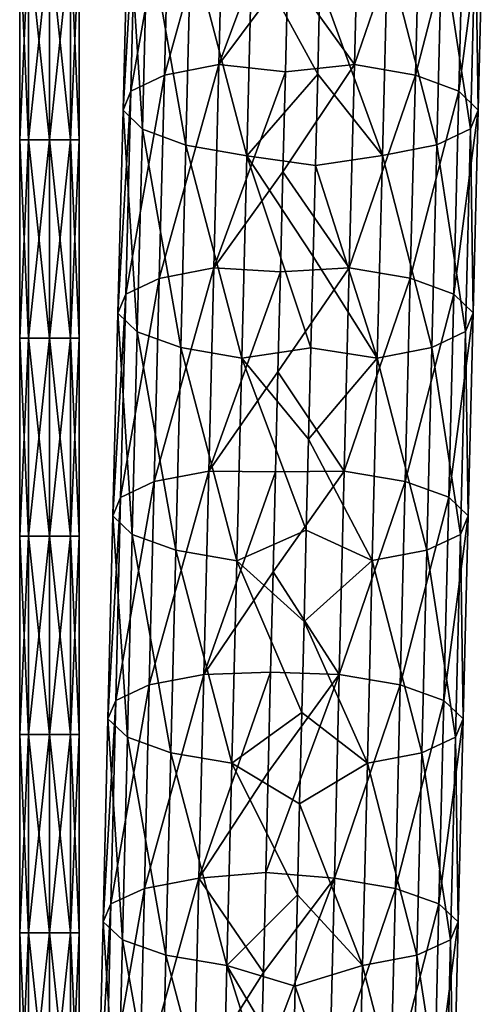
# Model space of a CAD drawing. Units: millimetres. Extents: x -35 to 35, y -754 to 140.
# Drawn here: x -1 to 9, y -516 to -496 of the extents above; entities that cross this region are included whole.
import ezdxf

# ---------------------------------------------------------------- set-up
doc = ezdxf.new("R2010")
doc.units = ezdxf.units.MM
doc.header["$LTSCALE"] = 6.378026
for name, color, linetype in [('109', 7, 'CONTINUOUS'), ('110', 7, 'CONTINUOUS'), ('65', 7, 'CONTINUOUS'), ('66', 7, 'CONTINUOUS')]:
    doc.layers.add(name, color=color, linetype=linetype)

msp = doc.modelspace()

# ---------------------------------------------------------------- linework, layer by layer
at = {"layer": '109', "linetype": 'CONTINUOUS'}
for points in [[(-0.424, -494.852, 0.424), (-0.6, -494.852), (-0.424, -498.856, 0.424), (-0.424, -494.852, 0.424)], [(-0.424, -498.856, 0.424), (-0.6, -494.852), (-0.6, -498.856), (-0.424, -498.856, 0.424)], [(0, -494.852, 0.6), (-0.424, -494.852, 0.424), (0, -498.856, 0.6), (0, -494.852, 0.6)], [(0, -498.856, 0.6), (-0.424, -494.852, 0.424), (-0.424, -498.856, 0.424), (0, -498.856, 0.6)], [(0.424, -494.852, 0.424), (0, -494.852, 0.6), (0.424, -498.856, 0.424), (0.424, -494.852, 0.424)], [(0.424, -498.856, 0.424), (0, -494.852, 0.6), (0, -498.856, 0.6), (0.424, -498.856, 0.424)], [(0.6, -494.852), (0.424, -494.852, 0.424), (0.6, -498.856), (0.6, -494.852)], [(0.6, -498.856), (0.424, -494.852, 0.424), (0.424, -498.856, 0.424), (0.6, -498.856)], [(-0.424, -498.856, 0.424), (-0.6, -498.856), (-0.424, -502.86, 0.424), (-0.424, -498.856, 0.424)], [(-0.424, -502.86, 0.424), (-0.6, -498.856), (-0.6, -502.86), (-0.424, -502.86, 0.424)], [(0, -498.856, 0.6), (-0.424, -498.856, 0.424), (0, -502.86, 0.6), (0, -498.856, 0.6)], [(0, -502.86, 0.6), (-0.424, -498.856, 0.424), (-0.424, -502.86, 0.424), (0, -502.86, 0.6)], [(0.424, -498.856, 0.424), (0, -498.856, 0.6), (0.424, -502.86, 0.424), (0.424, -498.856, 0.424)], [(0.424, -502.86, 0.424), (0, -498.856, 0.6), (0, -502.86, 0.6), (0.424, -502.86, 0.424)], [(0.6, -498.856), (0.424, -498.856, 0.424), (0.6, -502.86), (0.6, -498.856)], [(0.6, -502.86), (0.424, -498.856, 0.424), (0.424, -502.86, 0.424), (0.6, -502.86)], [(-0.424, -502.86, 0.424), (-0.6, -502.86), (-0.424, -506.864, 0.424), (-0.424, -502.86, 0.424)], [(-0.424, -506.864, 0.424), (-0.6, -502.86), (-0.6, -506.864), (-0.424, -506.864, 0.424)], [(0, -502.86, 0.6), (-0.424, -502.86, 0.424), (0, -506.864, 0.6), (0, -502.86, 0.6)], [(0, -506.864, 0.6), (-0.424, -502.86, 0.424), (-0.424, -506.864, 0.424), (0, -506.864, 0.6)], [(0.424, -502.86, 0.424), (0, -502.86, 0.6), (0.424, -506.864, 0.424), (0.424, -502.86, 0.424)], [(0.424, -506.864, 0.424), (0, -502.86, 0.6), (0, -506.864, 0.6), (0.424, -506.864, 0.424)], [(0.6, -502.86), (0.424, -502.86, 0.424), (0.6, -506.864), (0.6, -502.86)], [(0.6, -506.864), (0.424, -502.86, 0.424), (0.424, -506.864, 0.424), (0.6, -506.864)], [(-0.424, -506.864, 0.424), (-0.6, -506.864), (-0.424, -510.868, 0.424), (-0.424, -506.864, 0.424)], [(-0.424, -510.868, 0.424), (-0.6, -506.864), (-0.6, -510.868), (-0.424, -510.868, 0.424)], [(0, -506.864, 0.6), (-0.424, -506.864, 0.424), (0, -510.868, 0.6), (0, -506.864, 0.6)], [(0, -510.868, 0.6), (-0.424, -506.864, 0.424), (-0.424, -510.868, 0.424), (0, -510.868, 0.6)], [(0.424, -506.864, 0.424), (0, -506.864, 0.6), (0.424, -510.868, 0.424), (0.424, -506.864, 0.424)], [(0.424, -510.868, 0.424), (0, -506.864, 0.6), (0, -510.868, 0.6), (0.424, -510.868, 0.424)], [(0.6, -506.864), (0.424, -506.864, 0.424), (0.6, -510.868), (0.6, -506.864)], [(0.6, -510.868), (0.424, -506.864, 0.424), (0.424, -510.868, 0.424), (0.6, -510.868)], [(-0.424, -510.868, 0.424), (-0.6, -510.868), (-0.424, -514.872, 0.424), (-0.424, -510.868, 0.424)], [(-0.424, -514.872, 0.424), (-0.6, -510.868), (-0.6, -514.872), (-0.424, -514.872, 0.424)], [(0, -510.868, 0.6), (-0.424, -510.868, 0.424), (0, -514.872, 0.6), (0, -510.868, 0.6)], [(0, -514.872, 0.6), (-0.424, -510.868, 0.424), (-0.424, -514.872, 0.424), (0, -514.872, 0.6)], [(0.424, -510.868, 0.424), (0, -510.868, 0.6), (0.424, -514.872, 0.424), (0.424, -510.868, 0.424)], [(0.424, -514.872, 0.424), (0, -510.868, 0.6), (0, -514.872, 0.6), (0.424, -514.872, 0.424)], [(0.6, -510.868), (0.424, -510.868, 0.424), (0.6, -514.872), (0.6, -510.868)], [(0.6, -514.872), (0.424, -510.868, 0.424), (0.424, -514.872, 0.424), (0.6, -514.872)], [(-0.424, -514.872, 0.424), (-0.6, -514.872), (-0.424, -518.876, 0.424), (-0.424, -514.872, 0.424)], [(-0.424, -518.876, 0.424), (-0.6, -514.872), (-0.6, -518.876), (-0.424, -518.876, 0.424)], [(0, -514.872, 0.6), (-0.424, -514.872, 0.424), (0, -518.876, 0.6), (0, -514.872, 0.6)], [(0, -518.876, 0.6), (-0.424, -514.872, 0.424), (-0.424, -518.876, 0.424), (0, -518.876, 0.6)], [(0.424, -514.872, 0.424), (0, -514.872, 0.6), (0.424, -518.876, 0.424), (0.424, -514.872, 0.424)], [(0.424, -518.876, 0.424), (0, -514.872, 0.6), (0, -518.876, 0.6), (0.424, -518.876, 0.424)], [(0.6, -514.872), (0.424, -514.872, 0.424), (0.6, -518.876), (0.6, -514.872)], [(0.6, -518.876), (0.424, -514.872, 0.424), (0.424, -518.876, 0.424), (0.6, -518.876)]]:
    msp.add_3dface(points, dxfattribs=at)
at = {"layer": '110', "linetype": 'CONTINUOUS'}
for points in [[(-0.6, -498.856), (-0.6, -494.852), (-0.424, -494.852, -0.424), (-0.6, -498.856)], [(-0.6, -498.856), (-0.424, -494.852, -0.424), (-0.424, -498.856, -0.424), (-0.6, -498.856)], [(-0.424, -494.852, -0.424), (0, -494.852, -0.6), (-0.424, -498.856, -0.424), (-0.424, -494.852, -0.424)], [(-0.424, -498.856, -0.424), (0, -494.852, -0.6), (0, -498.856, -0.6), (-0.424, -498.856, -0.424)], [(0, -494.852, -0.6), (0.424, -494.852, -0.424), (0, -498.856, -0.6), (0, -494.852, -0.6)], [(0, -498.856, -0.6), (0.424, -494.852, -0.424), (0.424, -498.856, -0.424), (0, -498.856, -0.6)], [(0.6, -494.852), (0.6, -498.856), (0.424, -498.856, -0.424), (0.6, -494.852)], [(0.424, -494.852, -0.424), (0.6, -494.852), (0.424, -498.856, -0.424), (0.424, -494.852, -0.424)], [(-0.6, -502.86), (-0.6, -498.856), (-0.424, -498.856, -0.424), (-0.6, -502.86)], [(-0.6, -502.86), (-0.424, -498.856, -0.424), (-0.424, -502.86, -0.424), (-0.6, -502.86)], [(-0.424, -498.856, -0.424), (0, -498.856, -0.6), (-0.424, -502.86, -0.424), (-0.424, -498.856, -0.424)], [(-0.424, -502.86, -0.424), (0, -498.856, -0.6), (0, -502.86, -0.6), (-0.424, -502.86, -0.424)], [(0, -498.856, -0.6), (0.424, -498.856, -0.424), (0, -502.86, -0.6), (0, -498.856, -0.6)], [(0, -502.86, -0.6), (0.424, -498.856, -0.424), (0.424, -502.86, -0.424), (0, -502.86, -0.6)], [(0.6, -498.856), (0.6, -502.86), (0.424, -502.86, -0.424), (0.6, -498.856)], [(0.424, -498.856, -0.424), (0.6, -498.856), (0.424, -502.86, -0.424), (0.424, -498.856, -0.424)], [(-0.6, -506.864), (-0.6, -502.86), (-0.424, -502.86, -0.424), (-0.6, -506.864)], [(-0.6, -506.864), (-0.424, -502.86, -0.424), (-0.424, -506.864, -0.424), (-0.6, -506.864)], [(-0.424, -502.86, -0.424), (0, -502.86, -0.6), (-0.424, -506.864, -0.424), (-0.424, -502.86, -0.424)], [(-0.424, -506.864, -0.424), (0, -502.86, -0.6), (0, -506.864, -0.6), (-0.424, -506.864, -0.424)], [(0, -502.86, -0.6), (0.424, -502.86, -0.424), (0, -506.864, -0.6), (0, -502.86, -0.6)], [(0, -506.864, -0.6), (0.424, -502.86, -0.424), (0.424, -506.864, -0.424), (0, -506.864, -0.6)], [(0.6, -502.86), (0.6, -506.864), (0.424, -506.864, -0.424), (0.6, -502.86)], [(0.424, -502.86, -0.424), (0.6, -502.86), (0.424, -506.864, -0.424), (0.424, -502.86, -0.424)], [(-0.6, -510.868), (-0.6, -506.864), (-0.424, -506.864, -0.424), (-0.6, -510.868)], [(-0.6, -510.868), (-0.424, -506.864, -0.424), (-0.424, -510.868, -0.424), (-0.6, -510.868)], [(-0.424, -506.864, -0.424), (0, -506.864, -0.6), (-0.424, -510.868, -0.424), (-0.424, -506.864, -0.424)], [(-0.424, -510.868, -0.424), (0, -506.864, -0.6), (0, -510.868, -0.6), (-0.424, -510.868, -0.424)], [(0, -506.864, -0.6), (0.424, -506.864, -0.424), (0, -510.868, -0.6), (0, -506.864, -0.6)], [(0, -510.868, -0.6), (0.424, -506.864, -0.424), (0.424, -510.868, -0.424), (0, -510.868, -0.6)], [(0.6, -506.864), (0.6, -510.868), (0.424, -510.868, -0.424), (0.6, -506.864)], [(0.424, -506.864, -0.424), (0.6, -506.864), (0.424, -510.868, -0.424), (0.424, -506.864, -0.424)], [(-0.6, -514.872), (-0.6, -510.868), (-0.424, -510.868, -0.424), (-0.6, -514.872)], [(-0.6, -514.872), (-0.424, -510.868, -0.424), (-0.424, -514.872, -0.424), (-0.6, -514.872)], [(-0.424, -510.868, -0.424), (0, -510.868, -0.6), (-0.424, -514.872, -0.424), (-0.424, -510.868, -0.424)], [(-0.424, -514.872, -0.424), (0, -510.868, -0.6), (0, -514.872, -0.6), (-0.424, -514.872, -0.424)], [(0, -510.868, -0.6), (0.424, -510.868, -0.424), (0, -514.872, -0.6), (0, -510.868, -0.6)], [(0, -514.872, -0.6), (0.424, -510.868, -0.424), (0.424, -514.872, -0.424), (0, -514.872, -0.6)], [(0.6, -510.868), (0.6, -514.872), (0.424, -514.872, -0.424), (0.6, -510.868)], [(0.424, -510.868, -0.424), (0.6, -510.868), (0.424, -514.872, -0.424), (0.424, -510.868, -0.424)], [(-0.6, -518.876), (-0.6, -514.872), (-0.424, -514.872, -0.424), (-0.6, -518.876)], [(-0.6, -518.876), (-0.424, -514.872, -0.424), (-0.424, -518.876, -0.424), (-0.6, -518.876)], [(-0.424, -514.872, -0.424), (0, -514.872, -0.6), (-0.424, -518.876, -0.424), (-0.424, -514.872, -0.424)], [(-0.424, -518.876, -0.424), (0, -514.872, -0.6), (0, -518.876, -0.6), (-0.424, -518.876, -0.424)], [(0, -514.872, -0.6), (0.424, -514.872, -0.424), (0, -518.876, -0.6), (0, -514.872, -0.6)], [(0, -518.876, -0.6), (0.424, -514.872, -0.424), (0.424, -518.876, -0.424), (0, -518.876, -0.6)], [(0.6, -514.872), (0.6, -518.876), (0.424, -518.876, -0.424), (0.6, -514.872)], [(0.424, -514.872, -0.424), (0.6, -514.872), (0.424, -518.876, -0.424), (0.424, -514.872, -0.424)]]:
    msp.add_3dface(points, dxfattribs=at)
at = {"layer": '65', "linetype": 'CONTINUOUS'}
for points in [[(6.159, -497.334, 2.688), (6.262, -493.231, 1.508), (4.817, -495.462, 2.312), (6.159, -497.334, 2.688)], [(6.159, -497.334, 2.688), (7.494, -493.448, 0.865), (6.262, -493.231, 1.508), (6.159, -497.334, 2.688)], [(7.391, -497.549, 2.045), (7.494, -493.448, 0.865), (6.159, -497.334, 2.688), (7.391, -497.549, 2.045)], [(7.391, -497.549, 2.045), (8.372, -493.773, -0.184), (7.494, -493.448, 0.865), (7.391, -497.549, 2.045)], [(8.269, -497.872, 0.995), (8.372, -493.773, -0.184), (7.391, -497.549, 2.045), (8.269, -497.872, 0.995)], [(8.269, -497.872, 0.995), (8.763, -494.158, -1.479), (8.372, -493.773, -0.184), (8.269, -497.872, 0.995)], [(8.66, -498.254, -0.301), (8.763, -494.158, -1.479), (8.269, -497.872, 0.995), (8.66, -498.254, -0.301)], [(8.66, -498.254, -0.301), (8.606, -494.542, -2.823), (8.763, -494.158, -1.479), (8.66, -498.254, -0.301)], [(8.503, -498.635, -1.645), (7.927, -494.868, -4.01), (8.606, -494.542, -2.823), (8.503, -498.635, -1.645)], [(8.503, -498.635, -1.645), (8.606, -494.542, -2.823), (8.66, -498.254, -0.301), (8.503, -498.635, -1.645)], [(7.824, -498.959, -2.833), (6.827, -495.085, -4.859), (7.927, -494.868, -4.01), (7.824, -498.959, -2.833)], [(7.824, -498.959, -2.833), (7.927, -494.868, -4.01), (8.503, -498.635, -1.645), (7.824, -498.959, -2.833)], [(6.724, -499.175, -3.682), (5.464, -495.688, -5.09), (6.827, -495.085, -4.859), (6.724, -499.175, -3.682)], [(6.724, -499.175, -3.682), (6.827, -495.085, -4.859), (7.824, -498.959, -2.833), (6.724, -499.175, -3.682)], [(4.766, -497.48, 2.892), (6.159, -497.334, 2.688), (4.817, -495.462, 2.312), (4.766, -497.48, 2.892)], [(5.418, -497.53, -4.559), (5.464, -495.688, -5.09), (6.724, -499.175, -3.682), (5.418, -497.53, -4.559)], [(6.057, -501.439, 3.86), (6.159, -497.334, 2.688), (4.716, -499.5, 3.469), (6.057, -501.439, 3.86)], [(4.716, -499.5, 3.469), (6.159, -497.334, 2.688), (4.766, -497.48, 2.892), (4.716, -499.5, 3.469)], [(6.057, -501.439, 3.86), (7.391, -497.549, 2.045), (6.159, -497.334, 2.688), (6.057, -501.439, 3.86)], [(5.372, -499.373, -4.03), (5.418, -497.53, -4.559), (6.724, -499.175, -3.682), (5.372, -499.373, -4.03)], [(7.288, -501.653, 3.216), (7.391, -497.549, 2.045), (6.057, -501.439, 3.86), (7.288, -501.653, 3.216)], [(7.288, -501.653, 3.216), (8.269, -497.872, 0.995), (7.391, -497.549, 2.045), (7.288, -501.653, 3.216)], [(8.167, -501.973, 2.166), (8.269, -497.872, 0.995), (7.288, -501.653, 3.216), (8.167, -501.973, 2.166)], [(8.167, -501.973, 2.166), (8.66, -498.254, -0.301), (8.269, -497.872, 0.995), (8.167, -501.973, 2.166)], [(8.557, -502.352, 0.869), (8.66, -498.254, -0.301), (8.167, -501.973, 2.166), (8.557, -502.352, 0.869)], [(8.557, -502.352, 0.869), (8.503, -498.635, -1.645), (8.66, -498.254, -0.301), (8.557, -502.352, 0.869)], [(8.401, -502.73, -0.476), (7.824, -498.959, -2.833), (8.503, -498.635, -1.645), (8.401, -502.73, -0.476)], [(8.401, -502.73, -0.476), (8.503, -498.635, -1.645), (8.557, -502.352, 0.869), (8.401, -502.73, -0.476)], [(7.721, -503.051, -1.665), (6.724, -499.175, -3.682), (7.824, -498.959, -2.833), (7.721, -503.051, -1.665)], [(7.721, -503.051, -1.665), (7.824, -498.959, -2.833), (8.401, -502.73, -0.476), (7.721, -503.051, -1.665)], [(6.622, -503.266, -2.515), (5.372, -499.373, -4.03), (6.724, -499.175, -3.682), (6.622, -503.266, -2.515)], [(6.622, -503.266, -2.515), (6.724, -499.175, -3.682), (7.721, -503.051, -1.665), (6.622, -503.266, -2.515)], [(5.326, -501.215, -3.503), (5.372, -499.373, -4.03), (6.622, -503.266, -2.515), (5.326, -501.215, -3.503)], [(4.665, -501.52, 4.044), (6.057, -501.439, 3.86), (4.716, -499.5, 3.469), (4.665, -501.52, 4.044)], [(5.28, -503.057, -2.978), (5.326, -501.215, -3.503), (6.622, -503.266, -2.515), (5.28, -503.057, -2.978)], [(5.955, -505.547, 5.021), (6.057, -501.439, 3.86), (4.615, -503.541, 4.617), (5.955, -505.547, 5.021)], [(4.615, -503.541, 4.617), (6.057, -501.439, 3.86), (4.665, -501.52, 4.044), (4.615, -503.541, 4.617)], [(5.955, -505.547, 5.021), (7.288, -501.653, 3.216), (6.057, -501.439, 3.86), (5.955, -505.547, 5.021)], [(7.187, -505.759, 4.377), (7.288, -501.653, 3.216), (5.955, -505.547, 5.021), (7.187, -505.759, 4.377)], [(7.187, -505.759, 4.377), (8.167, -501.973, 2.166), (7.288, -501.653, 3.216), (7.187, -505.759, 4.377)], [(8.065, -506.076, 3.325), (8.167, -501.973, 2.166), (7.187, -505.759, 4.377), (8.065, -506.076, 3.325)], [(8.065, -506.076, 3.325), (8.557, -502.352, 0.869), (8.167, -501.973, 2.166), (8.065, -506.076, 3.325)], [(8.456, -506.451, 2.028), (8.557, -502.352, 0.869), (8.065, -506.076, 3.325), (8.456, -506.451, 2.028)], [(8.456, -506.451, 2.028), (8.401, -502.73, -0.476), (8.557, -502.352, 0.869), (8.456, -506.451, 2.028)], [(8.3, -506.826, 0.682), (7.721, -503.051, -1.665), (8.401, -502.73, -0.476), (8.3, -506.826, 0.682)], [(8.3, -506.826, 0.682), (8.401, -502.73, -0.476), (8.456, -506.451, 2.028), (8.3, -506.826, 0.682)], [(5.234, -504.9, -2.456), (5.28, -503.057, -2.978), (6.622, -503.266, -2.515), (5.234, -504.9, -2.456)], [(7.62, -507.143, -0.508), (6.622, -503.266, -2.515), (7.721, -503.051, -1.665), (7.62, -507.143, -0.508)], [(7.62, -507.143, -0.508), (7.721, -503.051, -1.665), (8.3, -506.826, 0.682), (7.62, -507.143, -0.508)], [(6.521, -507.356, -1.359), (5.234, -504.9, -2.456), (6.622, -503.266, -2.515), (6.521, -507.356, -1.359)], [(6.521, -507.356, -1.359), (6.622, -503.266, -2.515), (7.62, -507.143, -0.508), (6.521, -507.356, -1.359)], [(4.565, -505.562, 5.186), (5.955, -505.547, 5.021), (4.615, -503.541, 4.617), (4.565, -505.562, 5.186)], [(5.188, -506.742, -1.935), (5.234, -504.9, -2.456), (6.521, -507.356, -1.359), (5.188, -506.742, -1.935)], [(5.855, -509.658, 6.17), (5.955, -505.547, 5.021), (4.516, -507.584, 5.753), (5.855, -509.658, 6.17)], [(4.516, -507.584, 5.753), (5.955, -505.547, 5.021), (4.565, -505.562, 5.186), (4.516, -507.584, 5.753)], [(5.855, -509.658, 6.17), (7.187, -505.759, 4.377), (5.955, -505.547, 5.021), (5.855, -509.658, 6.17)], [(7.086, -509.867, 5.525), (7.187, -505.759, 4.377), (5.855, -509.658, 6.17), (7.086, -509.867, 5.525)], [(7.086, -509.867, 5.525), (8.065, -506.076, 3.325), (7.187, -505.759, 4.377), (7.086, -509.867, 5.525)], [(7.965, -510.181, 4.472), (8.065, -506.076, 3.325), (7.086, -509.867, 5.525), (7.965, -510.181, 4.472)], [(7.965, -510.181, 4.472), (8.456, -506.451, 2.028), (8.065, -506.076, 3.325), (7.965, -510.181, 4.472)], [(8.356, -510.551, 3.173), (8.456, -506.451, 2.028), (7.965, -510.181, 4.472), (8.356, -510.551, 3.173)], [(8.356, -510.551, 3.173), (8.3, -506.826, 0.682), (8.456, -506.451, 2.028), (8.356, -510.551, 3.173)], [(5.143, -508.584, -1.418), (5.188, -506.742, -1.935), (6.521, -507.356, -1.359), (5.143, -508.584, -1.418)], [(8.199, -510.921, 1.826), (7.62, -507.143, -0.508), (8.3, -506.826, 0.682), (8.199, -510.921, 1.826)], [(8.199, -510.921, 1.826), (8.3, -506.826, 0.682), (8.356, -510.551, 3.173), (8.199, -510.921, 1.826)], [(7.52, -511.236, 0.636), (6.521, -507.356, -1.359), (7.62, -507.143, -0.508), (7.52, -511.236, 0.636)], [(7.52, -511.236, 0.636), (7.62, -507.143, -0.508), (8.199, -510.921, 1.826), (7.52, -511.236, 0.636)], [(6.421, -511.445, -0.216), (5.143, -508.584, -1.418), (6.521, -507.356, -1.359), (6.421, -511.445, -0.216)], [(6.421, -511.445, -0.216), (6.521, -507.356, -1.359), (7.52, -511.236, 0.636), (6.421, -511.445, -0.216)], [(4.466, -509.607, 6.316), (5.855, -509.658, 6.17), (4.516, -507.584, 5.753), (4.466, -509.607, 6.316)], [(5.098, -510.426, -0.903), (5.143, -508.584, -1.418), (6.421, -511.445, -0.216), (5.098, -510.426, -0.903)], [(5.755, -513.77, 7.303), (5.855, -509.658, 6.17), (4.369, -513.654, 7.432), (5.755, -513.77, 7.303)], [(4.369, -513.654, 7.432), (5.855, -509.658, 6.17), (4.418, -511.63, 6.876), (4.369, -513.654, 7.432)], [(4.418, -511.63, 6.876), (5.855, -509.658, 6.17), (4.466, -509.607, 6.316), (4.418, -511.63, 6.876)], [(5.755, -513.77, 7.303), (7.086, -509.867, 5.525), (5.855, -509.658, 6.17), (5.755, -513.77, 7.303)], [(6.987, -513.977, 6.658), (7.086, -509.867, 5.525), (5.755, -513.77, 7.303), (6.987, -513.977, 6.658)], [(6.987, -513.977, 6.658), (7.965, -510.181, 4.472), (7.086, -509.867, 5.525), (6.987, -513.977, 6.658)], [(7.866, -514.286, 5.604), (7.965, -510.181, 4.472), (6.987, -513.977, 6.658), (7.866, -514.286, 5.604)], [(7.866, -514.286, 5.604), (8.356, -510.551, 3.173), (7.965, -510.181, 4.472), (7.866, -514.286, 5.604)], [(5.053, -512.268, -0.392), (5.098, -510.426, -0.903), (6.421, -511.445, -0.216), (5.053, -512.268, -0.392)], [(8.257, -514.652, 4.304), (8.356, -510.551, 3.173), (7.866, -514.286, 5.604), (8.257, -514.652, 4.304)], [(8.257, -514.652, 4.304), (8.199, -510.921, 1.826), (8.356, -510.551, 3.173), (8.257, -514.652, 4.304)], [(8.101, -515.017, 2.955), (7.52, -511.236, 0.636), (8.199, -510.921, 1.826), (8.101, -515.017, 2.955)], [(8.101, -515.017, 2.955), (8.199, -510.921, 1.826), (8.257, -514.652, 4.304), (8.101, -515.017, 2.955)], [(7.421, -515.327, 1.764), (6.421, -511.445, -0.216), (7.52, -511.236, 0.636), (7.421, -515.327, 1.764)], [(7.421, -515.327, 1.764), (7.52, -511.236, 0.636), (8.101, -515.017, 2.955), (7.421, -515.327, 1.764)], [(6.322, -515.534, 0.911), (5.053, -512.268, -0.392), (6.421, -511.445, -0.216), (6.322, -515.534, 0.911)], [(6.322, -515.534, 0.911), (6.421, -511.445, -0.216), (7.421, -515.327, 1.764), (6.322, -515.534, 0.911)], [(5.009, -514.11, 0.117), (5.053, -512.268, -0.392), (6.322, -515.534, 0.911), (5.009, -514.11, 0.117)], [(4.321, -515.678, 7.984), (5.755, -513.77, 7.303), (4.369, -513.654, 7.432), (4.321, -515.678, 7.984)], [(5.658, -517.885, 8.421), (5.755, -513.77, 7.303), (4.273, -517.703, 8.532), (5.658, -517.885, 8.421)], [(4.273, -517.703, 8.532), (5.755, -513.77, 7.303), (4.321, -515.678, 7.984), (4.273, -517.703, 8.532)], [(5.658, -517.885, 8.421), (6.987, -513.977, 6.658), (5.755, -513.77, 7.303), (5.658, -517.885, 8.421)], [(4.965, -515.951, 0.622), (5.009, -514.11, 0.117), (6.322, -515.534, 0.911), (4.965, -515.951, 0.622)], [(6.889, -518.088, 7.774), (6.987, -513.977, 6.658), (5.658, -517.885, 8.421), (6.889, -518.088, 7.774)], [(6.889, -518.088, 7.774), (7.866, -514.286, 5.604), (6.987, -513.977, 6.658), (6.889, -518.088, 7.774)], [(7.768, -518.393, 6.719), (7.866, -514.286, 5.604), (6.889, -518.088, 7.774), (7.768, -518.393, 6.719)], [(7.768, -518.393, 6.719), (8.257, -514.652, 4.304), (7.866, -514.286, 5.604), (7.768, -518.393, 6.719)], [(8.159, -518.753, 5.417), (8.257, -514.652, 4.304), (7.768, -518.393, 6.719), (8.159, -518.753, 5.417)], [(8.159, -518.753, 5.417), (8.101, -515.017, 2.955), (8.257, -514.652, 4.304), (8.159, -518.753, 5.417)], [(8.003, -519.113, 4.067), (7.421, -515.327, 1.764), (8.101, -515.017, 2.955), (8.003, -519.113, 4.067)], [(8.003, -519.113, 4.067), (8.101, -515.017, 2.955), (8.159, -518.753, 5.417), (8.003, -519.113, 4.067)], [(7.324, -519.418, 2.874), (6.322, -515.534, 0.911), (7.421, -515.327, 1.764), (7.324, -519.418, 2.874)], [(7.324, -519.418, 2.874), (7.421, -515.327, 1.764), (8.003, -519.113, 4.067), (7.324, -519.418, 2.874)], [(6.225, -519.622, 2.021), (4.965, -515.951, 0.622), (6.322, -515.534, 0.911), (6.225, -519.622, 2.021)], [(6.225, -519.622, 2.021), (6.322, -515.534, 0.911), (7.324, -519.418, 2.874), (6.225, -519.622, 2.021)], [(4.921, -517.792, 1.123), (4.965, -515.951, 0.622), (6.225, -519.622, 2.021), (4.921, -517.792, 1.123)]]:
    msp.add_3dface(points, dxfattribs=at)
at = {"layer": '66', "linetype": 'CONTINUOUS'}
for points in [[(3.422, -497.334, 2.446), (3.525, -493.232, 1.265), (2.323, -497.551, 1.596), (3.422, -497.334, 2.446)], [(2.323, -497.551, 1.596), (3.525, -493.232, 1.265), (2.426, -493.45, 0.416), (2.323, -497.551, 1.596)], [(3.422, -497.334, 2.446), (4.868, -493.444, 1.731), (3.525, -493.232, 1.265), (3.422, -497.334, 2.446)], [(2.323, -497.551, 1.596), (2.426, -493.45, 0.416), (1.643, -497.874, 0.408), (2.323, -497.551, 1.596)], [(1.643, -497.874, 0.408), (2.426, -493.45, 0.416), (1.746, -493.776, -0.771), (1.643, -497.874, 0.408)], [(4.817, -495.462, 2.312), (4.868, -493.444, 1.731), (3.422, -497.334, 2.446), (4.817, -495.462, 2.312)], [(1.643, -497.874, 0.408), (1.746, -493.776, -0.771), (1.487, -498.256, -0.936), (1.643, -497.874, 0.408)], [(1.487, -498.256, -0.936), (1.746, -493.776, -0.771), (1.59, -494.16, -2.115), (1.487, -498.256, -0.936)], [(1.487, -498.256, -0.936), (1.59, -494.16, -2.115), (1.877, -498.638, -2.232), (1.487, -498.256, -0.936)], [(1.877, -498.638, -2.232), (1.59, -494.16, -2.115), (1.98, -494.544, -3.41), (1.877, -498.638, -2.232)], [(1.877, -498.638, -2.232), (1.98, -494.544, -3.41), (2.756, -498.961, -3.282), (1.877, -498.638, -2.232)], [(2.756, -498.961, -3.282), (1.98, -494.544, -3.41), (2.859, -494.869, -4.459), (2.756, -498.961, -3.282)], [(2.756, -498.961, -3.282), (2.859, -494.869, -4.459), (3.987, -499.176, -3.925), (2.756, -498.961, -3.282)], [(3.987, -499.176, -3.925), (2.859, -494.869, -4.459), (4.09, -495.086, -5.102), (3.987, -499.176, -3.925)], [(5.418, -497.53, -4.559), (3.987, -499.176, -3.925), (4.09, -495.086, -5.102), (5.418, -497.53, -4.559)], [(5.464, -495.688, -5.09), (5.418, -497.53, -4.559), (4.09, -495.086, -5.102), (5.464, -495.688, -5.09)], [(4.766, -497.48, 2.892), (4.817, -495.462, 2.312), (3.422, -497.334, 2.446), (4.766, -497.48, 2.892)], [(3.319, -501.44, 3.617), (3.422, -497.334, 2.446), (2.22, -501.654, 2.767), (3.319, -501.44, 3.617)], [(2.22, -501.654, 2.767), (3.422, -497.334, 2.446), (2.323, -497.551, 1.596), (2.22, -501.654, 2.767)], [(3.319, -501.44, 3.617), (4.766, -497.48, 2.892), (3.422, -497.334, 2.446), (3.319, -501.44, 3.617)], [(2.22, -501.654, 2.767), (2.323, -497.551, 1.596), (1.541, -501.975, 1.579), (2.22, -501.654, 2.767)], [(1.541, -501.975, 1.579), (2.323, -497.551, 1.596), (1.643, -497.874, 0.408), (1.541, -501.975, 1.579)], [(4.716, -499.5, 3.469), (4.766, -497.48, 2.892), (3.319, -501.44, 3.617), (4.716, -499.5, 3.469)], [(5.418, -497.53, -4.559), (5.372, -499.373, -4.03), (3.987, -499.176, -3.925), (5.418, -497.53, -4.559)], [(1.541, -501.975, 1.579), (1.643, -497.874, 0.408), (1.384, -502.354, 0.233), (1.541, -501.975, 1.579)], [(1.384, -502.354, 0.233), (1.643, -497.874, 0.408), (1.487, -498.256, -0.936), (1.384, -502.354, 0.233)], [(1.384, -502.354, 0.233), (1.487, -498.256, -0.936), (1.775, -502.732, -1.063), (1.384, -502.354, 0.233)], [(1.775, -502.732, -1.063), (1.487, -498.256, -0.936), (1.877, -498.638, -2.232), (1.775, -502.732, -1.063)], [(1.775, -502.732, -1.063), (1.877, -498.638, -2.232), (2.653, -503.053, -2.114), (1.775, -502.732, -1.063)], [(2.653, -503.053, -2.114), (1.877, -498.638, -2.232), (2.756, -498.961, -3.282), (2.653, -503.053, -2.114)], [(2.653, -503.053, -2.114), (2.756, -498.961, -3.282), (3.885, -503.266, -2.758), (2.653, -503.053, -2.114)], [(3.885, -503.266, -2.758), (2.756, -498.961, -3.282), (3.987, -499.176, -3.925), (3.885, -503.266, -2.758)], [(5.28, -503.057, -2.978), (3.885, -503.266, -2.758), (3.987, -499.176, -3.925), (5.28, -503.057, -2.978)], [(5.372, -499.373, -4.03), (5.326, -501.215, -3.503), (3.987, -499.176, -3.925), (5.372, -499.373, -4.03)], [(5.326, -501.215, -3.503), (5.28, -503.057, -2.978), (3.987, -499.176, -3.925), (5.326, -501.215, -3.503)], [(4.665, -501.52, 4.044), (4.716, -499.5, 3.469), (3.319, -501.44, 3.617), (4.665, -501.52, 4.044)], [(3.218, -505.548, 4.779), (3.319, -501.44, 3.617), (2.119, -505.76, 3.928), (3.218, -505.548, 4.779)], [(2.119, -505.76, 3.928), (3.319, -501.44, 3.617), (2.22, -501.654, 2.767), (2.119, -505.76, 3.928)], [(3.218, -505.548, 4.779), (4.665, -501.52, 4.044), (3.319, -501.44, 3.617), (3.218, -505.548, 4.779)], [(4.615, -503.541, 4.617), (4.665, -501.52, 4.044), (3.218, -505.548, 4.779), (4.615, -503.541, 4.617)], [(2.119, -505.76, 3.928), (2.22, -501.654, 2.767), (1.439, -506.078, 2.738), (2.119, -505.76, 3.928)], [(1.439, -506.078, 2.738), (2.22, -501.654, 2.767), (1.541, -501.975, 1.579), (1.439, -506.078, 2.738)], [(1.439, -506.078, 2.738), (1.541, -501.975, 1.579), (1.283, -506.453, 1.392), (1.439, -506.078, 2.738)], [(1.283, -506.453, 1.392), (1.541, -501.975, 1.579), (1.384, -502.354, 0.233), (1.283, -506.453, 1.392)], [(1.283, -506.453, 1.392), (1.384, -502.354, 0.233), (1.674, -506.828, 0.094), (1.283, -506.453, 1.392)], [(1.674, -506.828, 0.094), (1.384, -502.354, 0.233), (1.775, -502.732, -1.063), (1.674, -506.828, 0.094)], [(1.674, -506.828, 0.094), (1.775, -502.732, -1.063), (2.552, -507.145, -0.957), (1.674, -506.828, 0.094)], [(2.552, -507.145, -0.957), (1.775, -502.732, -1.063), (2.653, -503.053, -2.114), (2.552, -507.145, -0.957)], [(2.552, -507.145, -0.957), (2.653, -503.053, -2.114), (3.784, -507.357, -1.601), (2.552, -507.145, -0.957)], [(3.784, -507.357, -1.601), (2.653, -503.053, -2.114), (3.885, -503.266, -2.758), (3.784, -507.357, -1.601)], [(5.28, -503.057, -2.978), (5.234, -504.9, -2.456), (3.885, -503.266, -2.758), (5.28, -503.057, -2.978)], [(5.188, -506.742, -1.935), (3.784, -507.357, -1.601), (3.885, -503.266, -2.758), (5.188, -506.742, -1.935)], [(5.234, -504.9, -2.456), (5.188, -506.742, -1.935), (3.885, -503.266, -2.758), (5.234, -504.9, -2.456)], [(4.565, -505.562, 5.186), (4.615, -503.541, 4.617), (3.218, -505.548, 4.779), (4.565, -505.562, 5.186)], [(3.117, -509.659, 5.927), (3.218, -505.548, 4.779), (2.018, -509.868, 5.075), (3.117, -509.659, 5.927)], [(2.018, -509.868, 5.075), (3.218, -505.548, 4.779), (2.119, -505.76, 3.928), (2.018, -509.868, 5.075)], [(3.117, -509.659, 5.927), (4.565, -505.562, 5.186), (3.218, -505.548, 4.779), (3.117, -509.659, 5.927)], [(4.516, -507.584, 5.753), (4.565, -505.562, 5.186), (3.117, -509.659, 5.927), (4.516, -507.584, 5.753)], [(2.018, -509.868, 5.075), (2.119, -505.76, 3.928), (1.339, -510.183, 3.885), (2.018, -509.868, 5.075)], [(1.339, -510.183, 3.885), (2.119, -505.76, 3.928), (1.439, -506.078, 2.738), (1.339, -510.183, 3.885)], [(1.339, -510.183, 3.885), (1.439, -506.078, 2.738), (1.183, -510.553, 2.538), (1.339, -510.183, 3.885)], [(1.183, -510.553, 2.538), (1.439, -506.078, 2.738), (1.283, -506.453, 1.392), (1.183, -510.553, 2.538)], [(1.183, -510.553, 2.538), (1.283, -506.453, 1.392), (1.574, -510.924, 1.239), (1.183, -510.553, 2.538)], [(1.574, -510.924, 1.239), (1.283, -506.453, 1.392), (1.674, -506.828, 0.094), (1.574, -510.924, 1.239)], [(5.188, -506.742, -1.935), (5.143, -508.584, -1.418), (3.784, -507.357, -1.601), (5.188, -506.742, -1.935)], [(1.574, -510.924, 1.239), (1.674, -506.828, 0.094), (2.452, -511.237, 0.186), (1.574, -510.924, 1.239)], [(2.452, -511.237, 0.186), (1.674, -506.828, 0.094), (2.552, -507.145, -0.957), (2.452, -511.237, 0.186)], [(2.452, -511.237, 0.186), (2.552, -507.145, -0.957), (3.684, -511.446, -0.459), (2.452, -511.237, 0.186)], [(3.684, -511.446, -0.459), (2.552, -507.145, -0.957), (3.784, -507.357, -1.601), (3.684, -511.446, -0.459)], [(5.098, -510.426, -0.903), (3.684, -511.446, -0.459), (3.784, -507.357, -1.601), (5.098, -510.426, -0.903)], [(5.143, -508.584, -1.418), (5.098, -510.426, -0.903), (3.784, -507.357, -1.601), (5.143, -508.584, -1.418)], [(4.466, -509.607, 6.316), (4.516, -507.584, 5.753), (3.117, -509.659, 5.927), (4.466, -509.607, 6.316)], [(3.018, -513.771, 7.061), (3.117, -509.659, 5.927), (1.919, -513.978, 6.208), (3.018, -513.771, 7.061)], [(1.919, -513.978, 6.208), (3.117, -509.659, 5.927), (2.018, -509.868, 5.075), (1.919, -513.978, 6.208)], [(4.418, -511.63, 6.876), (4.466, -509.607, 6.316), (3.018, -513.771, 7.061), (4.418, -511.63, 6.876)], [(3.018, -513.771, 7.061), (4.466, -509.607, 6.316), (3.117, -509.659, 5.927), (3.018, -513.771, 7.061)], [(1.919, -513.978, 6.208), (2.018, -509.868, 5.075), (1.24, -514.288, 5.017), (1.919, -513.978, 6.208)], [(1.24, -514.288, 5.017), (2.018, -509.868, 5.075), (1.339, -510.183, 3.885), (1.24, -514.288, 5.017)], [(1.24, -514.288, 5.017), (1.339, -510.183, 3.885), (1.084, -514.654, 3.668), (1.24, -514.288, 5.017)], [(1.084, -514.654, 3.668), (1.339, -510.183, 3.885), (1.183, -510.553, 2.538), (1.084, -514.654, 3.668)], [(1.084, -514.654, 3.668), (1.183, -510.553, 2.538), (1.475, -515.019, 2.368), (1.084, -514.654, 3.668)], [(1.475, -515.019, 2.368), (1.183, -510.553, 2.538), (1.574, -510.924, 1.239), (1.475, -515.019, 2.368)], [(5.098, -510.426, -0.903), (5.053, -512.268, -0.392), (3.684, -511.446, -0.459), (5.098, -510.426, -0.903)], [(1.475, -515.019, 2.368), (1.574, -510.924, 1.239), (2.354, -515.329, 1.315), (1.475, -515.019, 2.368)], [(2.354, -515.329, 1.315), (1.574, -510.924, 1.239), (2.452, -511.237, 0.186), (2.354, -515.329, 1.315)], [(2.354, -515.329, 1.315), (2.452, -511.237, 0.186), (3.585, -515.535, 0.669), (2.354, -515.329, 1.315)], [(3.585, -515.535, 0.669), (2.452, -511.237, 0.186), (3.684, -511.446, -0.459), (3.585, -515.535, 0.669)], [(5.009, -514.11, 0.117), (3.585, -515.535, 0.669), (3.684, -511.446, -0.459), (5.009, -514.11, 0.117)], [(5.053, -512.268, -0.392), (5.009, -514.11, 0.117), (3.684, -511.446, -0.459), (5.053, -512.268, -0.392)], [(4.369, -513.654, 7.432), (4.418, -511.63, 6.876), (3.018, -513.771, 7.061), (4.369, -513.654, 7.432)], [(4.321, -515.678, 7.984), (4.369, -513.654, 7.432), (3.018, -513.771, 7.061), (4.321, -515.678, 7.984)], [(2.921, -517.886, 8.178), (3.018, -513.771, 7.061), (1.822, -518.09, 7.325), (2.921, -517.886, 8.178)], [(1.822, -518.09, 7.325), (3.018, -513.771, 7.061), (1.919, -513.978, 6.208), (1.822, -518.09, 7.325)], [(2.921, -517.886, 8.178), (4.321, -515.678, 7.984), (3.018, -513.771, 7.061), (2.921, -517.886, 8.178)], [(1.822, -518.09, 7.325), (1.919, -513.978, 6.208), (1.143, -518.395, 6.132), (1.822, -518.09, 7.325)], [(1.143, -518.395, 6.132), (1.919, -513.978, 6.208), (1.24, -514.288, 5.017), (1.143, -518.395, 6.132)], [(5.009, -514.11, 0.117), (4.965, -515.951, 0.622), (3.585, -515.535, 0.669), (5.009, -514.11, 0.117)], [(1.143, -518.395, 6.132), (1.24, -514.288, 5.017), (0.987, -518.755, 4.782), (1.143, -518.395, 6.132)], [(0.987, -518.755, 4.782), (1.24, -514.288, 5.017), (1.084, -514.654, 3.668), (0.987, -518.755, 4.782)], [(0.987, -518.755, 4.782), (1.084, -514.654, 3.668), (1.378, -519.115, 3.48), (0.987, -518.755, 4.782)], [(1.378, -519.115, 3.48), (1.084, -514.654, 3.668), (1.475, -515.019, 2.368), (1.378, -519.115, 3.48)], [(1.378, -519.115, 3.48), (1.475, -515.019, 2.368), (2.257, -519.42, 2.425), (1.378, -519.115, 3.48)], [(2.257, -519.42, 2.425), (1.475, -515.019, 2.368), (2.354, -515.329, 1.315), (2.257, -519.42, 2.425)], [(2.257, -519.42, 2.425), (2.354, -515.329, 1.315), (3.488, -519.623, 1.779), (2.257, -519.42, 2.425)], [(3.488, -519.623, 1.779), (2.354, -515.329, 1.315), (3.585, -515.535, 0.669), (3.488, -519.623, 1.779)], [(4.877, -519.633, 1.621), (3.488, -519.623, 1.779), (3.585, -515.535, 0.669), (4.877, -519.633, 1.621)], [(4.965, -515.951, 0.622), (4.921, -517.792, 1.123), (3.585, -515.535, 0.669), (4.965, -515.951, 0.622)], [(4.921, -517.792, 1.123), (4.877, -519.633, 1.621), (3.585, -515.535, 0.669), (4.921, -517.792, 1.123)], [(4.273, -517.703, 8.532), (4.321, -515.678, 7.984), (2.921, -517.886, 8.178), (4.273, -517.703, 8.532)]]:
    msp.add_3dface(points, dxfattribs=at)

doc.saveas('drawing.dxf')
